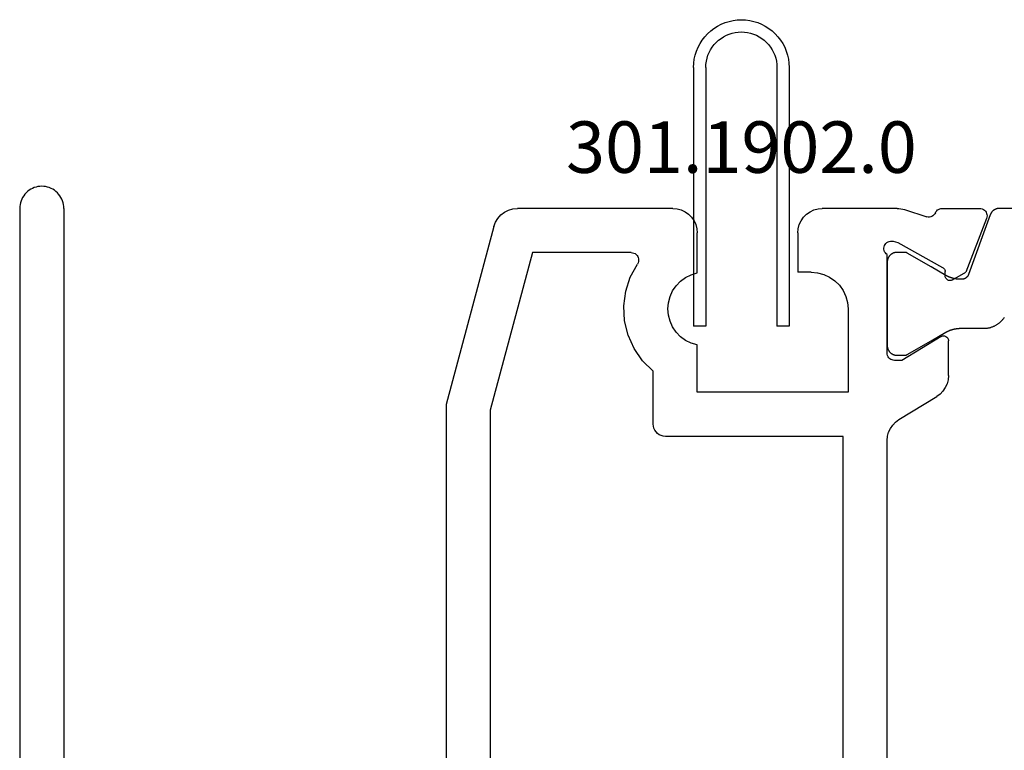
# Model space of a CAD drawing. Units: millimetres. Extents: x 0 to 7385, y -3021 to -50.
# Drawn here: x 7166 to 7206, y -2590 to -2560 of the extents above; entities that cross this region are included whole.
import ezdxf
from ezdxf.enums import TextEntityAlignment as Align

# ---------------------------------------------------------------- set-up
doc = ezdxf.new("R2010")
doc.units = ezdxf.units.MM
doc.layers.add('CrossSectionsProfils', color=7, linetype='Continuous')
doc.layers.add('CrossSectionsTexts', color=3, linetype='Continuous')
doc.styles.get("Standard").update_dxf_attribs({"font": 'complex.shx', "height": 60})

# ---------------------------------------------------------------- blocks, each defined once
blk = doc.blocks.new('48_18052_x', base_point=(2953.918, 1655.048))
at = {"layer": 'CrossSectionsProfils'}
for p, q in [((3101.848, 1706.795), (3101.844, 1706.743)), ((3101.861, 1706.847), (3101.848, 1706.795)), ((3101.883, 1706.895), (3101.861, 1706.847)), ((3101.913, 1706.939), (3101.883, 1706.895)), ((3101.95, 1706.976), (3101.913, 1706.939)), ((3101.993, 1707.007), (3101.95, 1706.976)), ((3102.041, 1707.029), (3101.993, 1707.007)), ((3102.092, 1707.043), (3102.041, 1707.029)), ((3102.144, 1707.048), (3102.092, 1707.043)), ((3103.68, 1707.048), (3102.144, 1707.048)), ((3103.729, 1707.044), (3103.68, 1707.048)), ((3103.776, 1707.032), (3103.729, 1707.044)), ((3103.821, 1707.012), (3103.776, 1707.032)), ((3103.863, 1706.986), (3103.821, 1707.012)), ((3103.899, 1706.952), (3103.863, 1706.986)), ((3103.929, 1706.914), (3103.899, 1706.952)), ((3103.953, 1706.871), (3103.929, 1706.914)), ((3103.953, 1706.871), (3103.979, 1706.825)), ((3103.979, 1706.825), (3104.012, 1706.785)), ((3104.012, 1706.785), (3104.051, 1706.751)), ((3105.208, 1706.999), (3104.299, 1706.703)), ((3105.284, 1707.02), (3105.208, 1706.999)), ((3105.361, 1707.036), (3105.284, 1707.02)), ((3105.439, 1707.045), (3105.361, 1707.036)), ((3105.518, 1707.048), (3105.439, 1707.045)), ((3105.518, 1707.048), (3108.568, 1707.048)), ((3108.742, 1707.033), (3108.568, 1707.048)), ((3108.91, 1706.988), (3108.742, 1707.033)), ((3109.068, 1706.914), (3108.91, 1706.988)), ((3109.211, 1706.814), (3109.068, 1706.914)), ((3109.334, 1706.691), (3109.211, 1706.814)), ((3114.026, 1706.814), (3113.902, 1706.691)), ((3114.168, 1706.914), (3114.026, 1706.814)), ((3114.326, 1706.988), (3114.168, 1706.914)), ((3114.495, 1707.033), (3114.326, 1706.988)), ((3114.668, 1707.048), (3114.495, 1707.033)), ((3114.668, 1707.048), (3121.007, 1707.048)), ((3121.193, 1707.03), (3121.007, 1707.048)), ((3121.373, 1706.979), (3121.193, 1707.03)), ((3121.539, 1706.895), (3121.373, 1706.979)), ((3121.688, 1706.781), (3121.539, 1706.895)), ((3121.812, 1706.642), (3121.688, 1706.781)), ((3101.844, 1706.743), (3101.85, 1706.69)), ((3101.85, 1706.69), (3101.865, 1706.639)), ((3101.865, 1706.639), (3102.713, 1704.453)), ((3104.051, 1706.751), (3104.096, 1706.724)), ((3104.096, 1706.724), (3104.144, 1706.705)), ((3104.144, 1706.705), (3104.196, 1706.695)), ((3104.196, 1706.695), (3104.248, 1706.694)), ((3104.248, 1706.694), (3104.299, 1706.703)), ((3109.434, 1706.548), (3109.334, 1706.691)), ((3109.508, 1706.39), (3109.434, 1706.548)), ((3109.553, 1706.222), (3109.508, 1706.39)), ((3113.729, 1706.39), (3113.684, 1706.222)), ((3113.802, 1706.548), (3113.729, 1706.39)), ((3113.902, 1706.691), (3113.802, 1706.548)), ((3121.908, 1706.482), (3121.812, 1706.642)), ((3121.973, 1706.307), (3121.908, 1706.482)), ((3109.568, 1706.048), (3109.553, 1706.222)), ((3109.568, 1706.048), (3109.568, 1704.448)), ((3113.684, 1706.222), (3113.668, 1706.048)), ((3113.668, 1704.418), (3113.668, 1706.048)), ((3121.973, 1706.307), (3123.918, 1699.048)), ((3105.487, 1705.658), (3103.657, 1704.645)), ((3105.681, 1705.707), (3105.487, 1705.658)), ((3105.732, 1705.715), (3105.681, 1705.707)), ((3105.785, 1705.714), (3105.732, 1705.715)), ((3105.836, 1705.704), (3105.785, 1705.714)), ((3105.885, 1705.685), (3105.836, 1705.704)), ((3105.93, 1705.657), (3105.885, 1705.685)), ((3105.97, 1705.623), (3105.93, 1705.657)), ((3106.002, 1705.582), (3105.97, 1705.623)), ((3106.028, 1705.536), (3106.002, 1705.582)), ((3105.918, 1705.165), (3105.959, 1705.198)), ((3105.918, 1701.148), (3105.918, 1705.165)), ((3105.959, 1705.198), (3105.994, 1705.237)), ((3105.994, 1705.237), (3106.022, 1705.282)), ((3106.022, 1705.282), (3106.041, 1705.331)), ((3106.045, 1705.486), (3106.028, 1705.536)), ((3106.041, 1705.331), (3106.051, 1705.382)), ((3106.052, 1705.434), (3106.045, 1705.486)), ((3106.051, 1705.382), (3106.052, 1705.434)), ((3116.164, 1705.173), (3116.127, 1705.134)), ((3116.207, 1705.205), (3116.164, 1705.173)), ((3116.256, 1705.229), (3116.207, 1705.205)), ((3116.308, 1705.243), (3116.256, 1705.229)), ((3116.362, 1705.248), (3116.308, 1705.243)), ((3116.362, 1705.248), (3120.394, 1705.248)), ((3120.394, 1705.248), (3122.118, 1698.811)), ((3116.064, 1704.987), (3116.062, 1704.933)), ((3116.062, 1704.933), (3116.07, 1704.88)), ((3116.076, 1705.04), (3116.064, 1704.987)), ((3116.07, 1704.88), (3116.086, 1704.829)), ((3116.097, 1705.089), (3116.076, 1705.04)), ((3116.086, 1704.829), (3116.112, 1704.781)), ((3116.127, 1705.134), (3116.097, 1705.089)), ((3116.401, 1704.249), (3116.112, 1704.781)), ((3103.248, 1704.131), (3102.713, 1704.453)), ((3103.551, 1704.299), (3103.554, 1704.474)), ((3103.557, 1704.509), (3103.554, 1704.474)), ((3103.567, 1704.542), (3103.557, 1704.509)), ((3103.582, 1704.573), (3103.567, 1704.542)), ((3103.603, 1704.602), (3103.582, 1704.573)), ((3103.628, 1704.626), (3103.603, 1704.602)), ((3103.657, 1704.645), (3103.628, 1704.626)), ((3108.505, 1704.357), (3108.268, 1704.247)), ((3108.758, 1704.425), (3108.505, 1704.357)), ((3109.018, 1704.448), (3108.758, 1704.425)), ((3109.018, 1704.448), (3109.568, 1704.448)), ((3113.914, 1704.345), (3113.668, 1704.418)), ((3103.248, 1704.131), (3103.279, 1704.116)), ((3103.279, 1704.116), (3103.312, 1704.106)), ((3103.312, 1704.106), (3103.347, 1704.103)), ((3103.347, 1704.103), (3103.382, 1704.105)), ((3103.382, 1704.105), (3103.416, 1704.113)), ((3103.416, 1704.113), (3103.447, 1704.128)), ((3103.447, 1704.128), (3103.476, 1704.147)), ((3103.476, 1704.147), (3103.501, 1704.171)), ((3103.501, 1704.171), (3103.522, 1704.199)), ((3103.522, 1704.199), (3103.537, 1704.231)), ((3103.537, 1704.231), (3103.547, 1704.264)), ((3103.547, 1704.264), (3103.551, 1704.299)), ((3108.054, 1704.097), (3107.869, 1703.912)), ((3108.268, 1704.247), (3108.054, 1704.097)), ((3114.144, 1704.232), (3113.914, 1704.345)), ((3114.352, 1704.081), (3114.144, 1704.232)), ((3114.53, 1703.897), (3114.352, 1704.081)), ((3116.588, 1703.673), (3116.401, 1704.249)), ((3107.719, 1703.698), (3107.609, 1703.461)), ((3107.869, 1703.912), (3107.719, 1703.698)), ((3114.675, 1703.685), (3114.53, 1703.897)), ((3114.781, 1703.451), (3114.675, 1703.685)), ((3116.666, 1703.072), (3116.588, 1703.673)), ((3107.541, 1703.208), (3107.518, 1702.948)), ((3107.609, 1703.461), (3107.541, 1703.208)), ((3114.846, 1703.203), (3114.781, 1703.451)), ((3114.868, 1702.948), (3114.846, 1703.203)), ((3107.518, 1702.948), (3107.518, 1699.548)), ((3114.846, 1702.692), (3114.868, 1702.948)), ((3116.633, 1702.468), (3116.666, 1703.072)), ((3114.675, 1702.211), (3114.781, 1702.444)), ((3114.781, 1702.444), (3114.846, 1702.692)), ((3116.491, 1701.879), (3116.633, 1702.468)), ((3114.352, 1701.815), (3114.53, 1701.999)), ((3114.53, 1701.999), (3114.675, 1702.211)), ((3103.421, 1701.683), (3103.418, 1701.648)), ((3103.418, 1700.225), (3103.418, 1701.648)), ((3103.431, 1701.717), (3103.421, 1701.683)), ((3103.446, 1701.749), (3103.431, 1701.717)), ((3103.466, 1701.778), (3103.446, 1701.749)), ((3103.491, 1701.802), (3103.466, 1701.778)), ((3103.52, 1701.822), (3103.491, 1701.802)), ((3103.552, 1701.837), (3103.52, 1701.822)), ((3103.587, 1701.845), (3103.552, 1701.837)), ((3103.622, 1701.848), (3103.587, 1701.845)), ((3103.657, 1701.844), (3103.622, 1701.848)), ((3103.691, 1701.834), (3103.657, 1701.844)), ((3103.722, 1701.819), (3103.691, 1701.834)), ((3103.722, 1701.819), (3105.318, 1700.848)), ((3113.668, 1701.478), (3113.914, 1701.551)), ((3113.914, 1701.551), (3114.144, 1701.664)), ((3114.144, 1701.664), (3114.352, 1701.815)), ((3116.243, 1701.327), (3116.491, 1701.879)), ((3105.914, 1701.096), (3105.918, 1701.148)), ((3113.668, 1699.548), (3113.668, 1701.478)), ((3115.898, 1700.829), (3116.243, 1701.327)), ((3105.318, 1700.848), (3105.618, 1700.848)), ((3105.618, 1700.848), (3105.67, 1700.852)), ((3105.67, 1700.852), (3105.721, 1700.866)), ((3105.721, 1700.866), (3105.768, 1700.888)), ((3105.768, 1700.888), (3105.811, 1700.918)), ((3105.811, 1700.918), (3105.848, 1700.955)), ((3105.848, 1700.955), (3105.878, 1700.998)), ((3105.878, 1700.998), (3105.9, 1701.045)), ((3105.9, 1701.045), (3105.914, 1701.096)), ((3115.468, 1700.402), (3115.898, 1700.829)), ((3115.468, 1698.248), (3115.468, 1700.402)), ((3103.418, 1700.225), (3103.433, 1700.055)), ((3103.433, 1700.055), (3103.476, 1699.89)), ((3103.476, 1699.89), (3103.547, 1699.735)), ((3103.547, 1699.735), (3103.643, 1699.594)), ((3103.643, 1699.594), (3103.761, 1699.471)), ((3107.518, 1699.548), (3113.668, 1699.548)), ((3103.761, 1699.471), (3103.899, 1699.371)), ((3105.438, 1698.434), (3103.899, 1699.371)), ((3122.118, 1698.811), (3122.118, 1676.648)), ((3123.918, 1699.048), (3123.918, 1677.948)), ((3105.576, 1698.333), (3105.438, 1698.434)), ((3105.694, 1698.211), (3105.576, 1698.333)), ((3105.79, 1698.07), (3105.694, 1698.211)), ((3105.861, 1697.915), (3105.79, 1698.07)), ((3115.351, 1697.926), (3115.401, 1697.998)), ((3115.401, 1697.998), (3115.438, 1698.077)), ((3115.438, 1698.077), (3115.461, 1698.161)), ((3115.461, 1698.161), (3115.468, 1698.248)), ((3105.904, 1697.75), (3105.861, 1697.915)), ((3105.918, 1697.58), (3105.904, 1697.75)), ((3105.918, 1664.516), (3105.918, 1697.58)), ((3107.718, 1677.948), (3107.718, 1697.748)), ((3107.718, 1697.748), (3114.968, 1697.748)), ((3114.968, 1697.748), (3115.055, 1697.755)), ((3115.055, 1697.755), (3115.139, 1697.778)), ((3115.139, 1697.778), (3115.218, 1697.815)), ((3115.218, 1697.815), (3115.29, 1697.865)), ((3115.29, 1697.865), (3115.351, 1697.926))]:
    blk.add_line(p, q, dxfattribs=at)
at = {"layer": 'CrossSectionsProfils', "color": 1, "flags": 128}
blk.add_lwpolyline([(3093.418, 1707.051), (3101.338, 1707.051), (3101.348, 1707.051), (3101.359, 1707.051), (3101.369, 1707.05), (3101.379, 1707.049), (3101.389, 1707.048), (3101.399, 1707.047), (3101.409, 1707.045), (3101.419, 1707.043), (3101.429, 1707.041), (3101.439, 1707.038), (3101.449, 1707.036), (3101.459, 1707.033), (3101.468, 1707.03), (3101.478, 1707.026), (3101.487, 1707.022), (3101.497, 1707.018), (3101.506, 1707.014), (3101.515, 1707.01), (3101.524, 1707.005), (3101.533, 1707), (3101.542, 1706.995), (3101.551, 1706.99), (3101.559, 1706.985), (3101.568, 1706.979), (3101.576, 1706.973), (3101.584, 1706.967), (3101.592, 1706.96), (3101.6, 1706.954), (3101.607, 1706.947), (3101.615, 1706.94), (3101.622, 1706.933), (3101.629, 1706.926), (3101.636, 1706.918), (3101.643, 1706.911), (3101.649, 1706.903), (3101.656, 1706.895), (3101.662, 1706.887), (3101.668, 1706.878), (3101.673, 1706.87), (3101.679, 1706.861), (3101.684, 1706.852), (3101.689, 1706.844), (3101.694, 1706.835), (3101.698, 1706.826), (3101.703, 1706.816), (3101.707, 1706.807), (3101.711, 1706.798), (3101.714, 1706.788), (3101.714, 1706.788), (3102.6, 1704.355), (3102.602, 1704.348), (3102.605, 1704.341), (3102.608, 1704.334), (3102.611, 1704.327), (3102.615, 1704.32), (3102.618, 1704.314), (3102.622, 1704.307), (3102.626, 1704.3), (3102.63, 1704.294), (3102.634, 1704.288), (3102.639, 1704.281), (3102.643, 1704.275), (3102.648, 1704.269), (3102.653, 1704.263), (3102.658, 1704.258), (3102.663, 1704.252), (3102.668, 1704.247), (3102.674, 1704.241), (3102.679, 1704.236), (3102.685, 1704.231), (3102.691, 1704.226), (3102.697, 1704.221), (3102.703, 1704.217), (3102.709, 1704.212), (3102.715, 1704.208), (3102.722, 1704.204), (3102.728, 1704.2), (3102.735, 1704.196), (3102.742, 1704.192), (3102.748, 1704.189), (3102.755, 1704.186), (3102.762, 1704.182), (3102.769, 1704.18), (3102.776, 1704.177), (3102.783, 1704.174), (3102.791, 1704.172), (3102.798, 1704.17), (3102.805, 1704.168), (3102.813, 1704.166), (3102.82, 1704.164), (3102.828, 1704.163), (3102.835, 1704.161), (3102.843, 1704.16), (3102.85, 1704.159), (3102.858, 1704.159), (3102.865, 1704.158), (3102.873, 1704.158), (3102.881, 1704.158), (3102.881, 1704.158), (3102.895, 1704.157), (3102.909, 1704.157), (3102.922, 1704.157), (3102.936, 1704.157), (3102.95, 1704.157), (3102.964, 1704.157), (3102.978, 1704.158), (3102.992, 1704.159), (3103.006, 1704.159), (3103.02, 1704.161), (3103.034, 1704.162), (3103.048, 1704.163), (3103.062, 1704.165), (3103.076, 1704.166), (3103.09, 1704.168), (3103.104, 1704.17), (3103.117, 1704.172), (3103.131, 1704.175), (3103.145, 1704.177), (3103.159, 1704.18), (3103.172, 1704.183), (3103.186, 1704.186), (3103.2, 1704.189), (3103.213, 1704.192), (3103.227, 1704.195), (3103.24, 1704.199), (3103.254, 1704.203), (3103.267, 1704.207), (3103.281, 1704.211), (3103.294, 1704.215), (3103.307, 1704.219), (3103.32, 1704.224), (3103.334, 1704.229), (3103.347, 1704.234), (3103.36, 1704.239), (3103.373, 1704.244), (3103.386, 1704.249), (3103.398, 1704.254), (3103.411, 1704.26), (3103.424, 1704.266), (3103.437, 1704.272), (3103.449, 1704.278), (3103.462, 1704.284), (3103.474, 1704.29), (3103.487, 1704.297), (3103.499, 1704.303), (3103.511, 1704.31), (3103.523, 1704.317), (3103.523, 1704.317), (3104.118, 1704.661), (3105.102, 1705.228), (3105.104, 1705.229), (3105.106, 1705.231), (3105.108, 1705.232), (3105.11, 1705.233), (3105.112, 1705.234), (3105.114, 1705.235), (3105.116, 1705.236), (3105.118, 1705.237), (3105.12, 1705.238), (3105.122, 1705.239), (3105.124, 1705.24), (3105.126, 1705.24), (3105.128, 1705.241), (3105.131, 1705.242), (3105.133, 1705.243), (3105.135, 1705.244), (3105.137, 1705.245), (3105.139, 1705.245), (3105.141, 1705.246), (3105.144, 1705.247), (3105.146, 1705.247), (3105.148, 1705.248), (3105.15, 1705.249), (3105.152, 1705.249), (3105.155, 1705.25), (3105.157, 1705.25), (3105.159, 1705.251), (3105.161, 1705.251), (3105.163, 1705.252), (3105.166, 1705.252), (3105.168, 1705.253), (3105.17, 1705.253), (3105.172, 1705.254), (3105.175, 1705.254), (3105.177, 1705.254), (3105.179, 1705.255), (3105.182, 1705.255), (3105.184, 1705.255), (3105.186, 1705.255), (3105.188, 1705.256), (3105.191, 1705.256), (3105.193, 1705.256), (3105.195, 1705.256), (3105.198, 1705.256), (3105.2, 1705.256), (3105.202, 1705.256), (3105.204, 1705.256), (3105.207, 1705.256), (3105.207, 1705.256), (3105.518, 1705.256), (3105.531, 1705.256), (3105.545, 1705.256), (3105.558, 1705.255), (3105.571, 1705.253), (3105.583, 1705.251), (3105.596, 1705.249), (3105.609, 1705.246), (3105.622, 1705.243), (3105.634, 1705.239), (3105.647, 1705.235), (3105.659, 1705.231), (3105.671, 1705.226), (3105.683, 1705.221), (3105.695, 1705.215), (3105.707, 1705.209), (3105.718, 1705.203), (3105.73, 1705.196), (3105.741, 1705.189), (3105.751, 1705.182), (3105.762, 1705.174), (3105.772, 1705.166), (3105.782, 1705.157), (3105.792, 1705.148), (3105.801, 1705.139), (3105.81, 1705.13), (3105.819, 1705.12), (3105.828, 1705.11), (3105.836, 1705.1), (3105.843, 1705.089), (3105.851, 1705.079), (3105.858, 1705.068), (3105.865, 1705.056), (3105.871, 1705.045), (3105.877, 1705.033), (3105.883, 1705.022), (3105.888, 1705.01), (3105.893, 1704.997), (3105.897, 1704.985), (3105.901, 1704.973), (3105.905, 1704.96), (3105.908, 1704.947), (3105.911, 1704.935), (3105.913, 1704.922), (3105.915, 1704.909), (3105.916, 1704.896), (3105.917, 1704.883), (3105.918, 1704.87), (3105.918, 1704.856), (3105.918, 1704.856), (3105.918, 1701.456), (3105.918, 1701.443), (3105.917, 1701.43), (3105.916, 1701.417), (3105.915, 1701.404), (3105.913, 1701.391), (3105.911, 1701.378), (3105.908, 1701.366), (3105.905, 1701.353), (3105.901, 1701.34), (3105.897, 1701.328), (3105.893, 1701.316), (3105.888, 1701.303), (3105.883, 1701.291), (3105.877, 1701.28), (3105.871, 1701.268), (3105.865, 1701.256), (3105.858, 1701.245), (3105.851, 1701.234), (3105.843, 1701.223), (3105.836, 1701.213), (3105.828, 1701.203), (3105.819, 1701.193), (3105.81, 1701.183), (3105.801, 1701.174), (3105.792, 1701.165), (3105.782, 1701.156), (3105.772, 1701.147), (3105.762, 1701.139), (3105.751, 1701.131), (3105.741, 1701.124), (3105.73, 1701.117), (3105.718, 1701.11), (3105.707, 1701.104), (3105.695, 1701.098), (3105.683, 1701.092), (3105.671, 1701.087), (3105.659, 1701.082), (3105.647, 1701.078), (3105.634, 1701.074), (3105.622, 1701.07), (3105.609, 1701.067), (3105.596, 1701.064), (3105.583, 1701.062), (3105.571, 1701.06), (3105.558, 1701.058), (3105.545, 1701.057), (3105.531, 1701.057), (3105.518, 1701.056), (3105.518, 1701.056), (3105.207, 1701.056), (3105.204, 1701.056), (3105.202, 1701.057), (3105.2, 1701.057), (3105.198, 1701.057), (3105.195, 1701.057), (3105.193, 1701.057), (3105.191, 1701.057), (3105.188, 1701.057), (3105.186, 1701.057), (3105.184, 1701.058), (3105.182, 1701.058), (3105.179, 1701.058), (3105.177, 1701.059), (3105.175, 1701.059), (3105.172, 1701.059), (3105.17, 1701.06), (3105.168, 1701.06), (3105.166, 1701.06), (3105.163, 1701.061), (3105.161, 1701.061), (3105.159, 1701.062), (3105.157, 1701.062), (3105.155, 1701.063), (3105.152, 1701.064), (3105.15, 1701.064), (3105.148, 1701.065), (3105.146, 1701.066), (3105.144, 1701.066), (3105.141, 1701.067), (3105.139, 1701.068), (3105.137, 1701.068), (3105.135, 1701.069), (3105.133, 1701.07), (3105.131, 1701.071), (3105.128, 1701.072), (3105.126, 1701.072), (3105.124, 1701.073), (3105.122, 1701.074), (3105.12, 1701.075), (3105.118, 1701.076), (3105.116, 1701.077), (3105.114, 1701.078), (3105.112, 1701.079), (3105.11, 1701.08), (3105.108, 1701.081), (3105.106, 1701.082), (3105.104, 1701.083), (3105.102, 1701.085), (3105.102, 1701.085), (3104.118, 1701.652), (3103.524, 1701.996), (3103.512, 1702.002), (3103.501, 1702.009), (3103.489, 1702.015), (3103.478, 1702.021), (3103.466, 1702.027), (3103.454, 1702.033), (3103.443, 1702.038), (3103.431, 1702.044), (3103.419, 1702.05), (3103.407, 1702.055), (3103.395, 1702.06), (3103.383, 1702.065), (3103.371, 1702.07), (3103.359, 1702.075), (3103.346, 1702.08), (3103.334, 1702.084), (3103.322, 1702.089), (3103.309, 1702.093), (3103.297, 1702.097), (3103.284, 1702.101), (3103.272, 1702.105), (3103.259, 1702.109), (3103.247, 1702.112), (3103.234, 1702.116), (3103.222, 1702.119), (3103.209, 1702.122), (3103.196, 1702.125), (3103.183, 1702.128), (3103.171, 1702.131), (3103.158, 1702.133), (3103.145, 1702.136), (3103.132, 1702.138), (3103.119, 1702.14), (3103.106, 1702.142), (3103.093, 1702.144), (3103.08, 1702.146), (3103.067, 1702.148), (3103.054, 1702.149), (3103.041, 1702.151), (3103.028, 1702.152), (3103.015, 1702.153), (3103.002, 1702.154), (3102.989, 1702.155), (3102.976, 1702.155), (3102.963, 1702.156), (3102.95, 1702.156), (3102.937, 1702.156), (3102.924, 1702.156), (3102.924, 1702.156), (3101.972, 1702.156), (3101.946, 1702.157), (3101.921, 1702.158), (3101.895, 1702.159), (3101.87, 1702.162), (3101.845, 1702.165), (3101.82, 1702.168), (3101.795, 1702.172), (3101.77, 1702.177), (3101.745, 1702.183), (3101.72, 1702.189), (3101.695, 1702.195), (3101.671, 1702.203), (3101.647, 1702.211), (3101.623, 1702.219), (3101.599, 1702.228), (3101.576, 1702.238), (3101.552, 1702.249), (3101.529, 1702.26), (3101.507, 1702.271), (3101.484, 1702.283), (3101.462, 1702.296), (3101.441, 1702.309), (3101.419, 1702.323), (3101.398, 1702.337), (3101.377, 1702.352), (3101.357, 1702.368), (3101.337, 1702.383), (3101.318, 1702.4), (3101.299, 1702.417), (3101.28, 1702.434), (3101.262, 1702.452), (3101.244, 1702.47), (3101.227, 1702.489), (3101.21, 1702.508), (3101.194, 1702.528), (3101.178, 1702.548), (3101.163, 1702.568), (3101.148, 1702.589), (3101.134, 1702.61)], dxfattribs=at)
blk = doc.blocks.new('12_86052_X', base_point=(47.724, 59.538))
at = {"layer": 'CrossSectionsProfils'}
for p, q in [((40.891, 89.608), (40.817, 89.584)), ((40.968, 89.625), (40.891, 89.608)), ((41.046, 89.635), (40.968, 89.625)), ((41.124, 89.638), (41.046, 89.635)), ((41.203, 89.635), (41.124, 89.638)), ((41.281, 89.625), (41.203, 89.635)), ((41.357, 89.608), (41.281, 89.625)), ((41.432, 89.584), (41.357, 89.608)), ((40.387, 89.255), (40.345, 89.188)), ((40.435, 89.317), (40.387, 89.255)), ((40.488, 89.375), (40.435, 89.317)), ((40.546, 89.428), (40.488, 89.375)), ((40.608, 89.476), (40.546, 89.428)), ((40.674, 89.518), (40.608, 89.476)), ((40.744, 89.554), (40.674, 89.518)), ((40.817, 89.584), (40.744, 89.554)), ((41.505, 89.554), (41.432, 89.584)), ((41.574, 89.518), (41.505, 89.554)), ((41.641, 89.476), (41.574, 89.518)), ((41.703, 89.428), (41.641, 89.476)), ((41.761, 89.375), (41.703, 89.428)), ((41.814, 89.317), (41.761, 89.375)), ((41.862, 89.255), (41.814, 89.317)), ((41.904, 89.188), (41.862, 89.255)), ((40.228, 88.817), (40.224, 88.738)), ((40.238, 88.895), (40.228, 88.817)), ((40.255, 88.971), (40.238, 88.895)), ((40.279, 89.046), (40.255, 88.971)), ((40.309, 89.119), (40.279, 89.046)), ((40.345, 89.188), (40.309, 89.119)), ((41.94, 89.119), (41.904, 89.188)), ((41.97, 89.046), (41.94, 89.119)), ((41.994, 88.971), (41.97, 89.046)), ((42.011, 88.895), (41.994, 88.971)), ((42.021, 88.817), (42.011, 88.895)), ((42.024, 88.738), (42.021, 88.817)), ((40.224, 88.738), (40.224, 63.438)), ((42.024, 88.738), (42.024, 63.438)), ((40.224, 63.438), (40.228, 63.273)), ((40.228, 63.273), (40.239, 63.107)), ((40.239, 63.107), (40.257, 62.942)), ((42.024, 63.438), (42.026, 63.351)), ((42.026, 63.351), (42.032, 63.264)), ((42.032, 63.264), (42.041, 63.177)), ((42.041, 63.177), (42.055, 63.091)), ((42.055, 63.091), (42.072, 63.006)), ((40.257, 62.942), (40.282, 62.779)), ((40.282, 62.779), (40.314, 62.616)), ((42.072, 63.006), (42.093, 62.921)), ((42.093, 62.921), (42.117, 62.837)), ((42.117, 62.837), (42.145, 62.754)), ((42.145, 62.754), (42.177, 62.673)), ((40.314, 62.616), (40.354, 62.455)), ((40.354, 62.455), (40.4, 62.296)), ((40.4, 62.296), (40.454, 62.139)), ((42.177, 62.673), (42.212, 62.593)), ((42.212, 62.593), (42.25, 62.515)), ((42.25, 62.515), (42.292, 62.438)), ((42.292, 62.438), (42.338, 62.364)), ((42.338, 62.364), (42.386, 62.291)), ((42.386, 62.291), (42.438, 62.221)), ((40.454, 62.139), (40.514, 61.984)), ((40.514, 61.984), (40.58, 61.833)), ((42.438, 62.221), (42.492, 62.153)), ((42.492, 62.153), (42.55, 62.087)), ((42.55, 62.087), (42.61, 62.024)), ((42.61, 62.024), (42.673, 61.964)), ((42.673, 61.964), (42.739, 61.906)), ((42.739, 61.906), (42.807, 61.852)), ((40.58, 61.833), (40.654, 61.684)), ((40.654, 61.684), (40.733, 61.538)), ((40.733, 61.538), (40.819, 61.397)), ((42.807, 61.852), (42.877, 61.8)), ((42.877, 61.8), (42.95, 61.752)), ((42.95, 61.752), (43.024, 61.706)), ((43.024, 61.706), (43.101, 61.664)), ((43.101, 61.664), (43.179, 61.626)), ((43.179, 61.626), (43.259, 61.591)), ((43.259, 61.591), (43.34, 61.559)), ((43.34, 61.559), (43.423, 61.531)), ((43.423, 61.531), (43.507, 61.507)), ((43.507, 61.507), (43.591, 61.486)), ((43.591, 61.486), (43.677, 61.469)), ((40.819, 61.397), (40.912, 61.259)), ((40.912, 61.259), (41.01, 61.125)), ((41.01, 61.125), (41.113, 60.996)), ((43.677, 61.469), (43.763, 61.456)), ((43.763, 61.456), (43.85, 61.446)), ((43.85, 61.446), (43.937, 61.44)), ((43.937, 61.44), (44.024, 61.438)), ((56.624, 61.438), (44.024, 61.438)), ((56.703, 61.435), (56.624, 61.438)), ((56.781, 61.425), (56.703, 61.435)), ((56.857, 61.408), (56.781, 61.425)), ((56.932, 61.384), (56.857, 61.408)), ((57.005, 61.354), (56.932, 61.384)), ((57.074, 61.318), (57.005, 61.354)), ((57.141, 61.276), (57.074, 61.318)), ((57.203, 61.228), (57.141, 61.276)), ((57.261, 61.175), (57.203, 61.228)), ((57.314, 61.117), (57.261, 61.175)), ((57.362, 61.055), (57.314, 61.117)), ((41.113, 60.996), (41.223, 60.871)), ((41.223, 60.871), (41.337, 60.751)), ((41.337, 60.751), (41.457, 60.637)), ((57.404, 60.988), (57.362, 61.055)), ((57.44, 60.919), (57.404, 60.988)), ((57.47, 60.846), (57.44, 60.919)), ((57.494, 60.771), (57.47, 60.846)), ((57.511, 60.695), (57.494, 60.771)), ((57.521, 60.617), (57.511, 60.695)), ((41.457, 60.637), (41.582, 60.528)), ((41.582, 60.528), (41.711, 60.424)), ((41.711, 60.424), (41.845, 60.326)), ((41.845, 60.326), (41.983, 60.234)), ((57.47, 60.231), (57.494, 60.306)), ((57.494, 60.306), (57.511, 60.382)), ((57.511, 60.382), (57.521, 60.46)), ((57.524, 60.538), (57.521, 60.617)), ((57.521, 60.46), (57.524, 60.538)), ((41.983, 60.234), (42.124, 60.148)), ((42.124, 60.148), (42.27, 60.068)), ((42.27, 60.068), (42.418, 59.995)), ((42.418, 59.995), (42.57, 59.928)), ((42.57, 59.928), (42.725, 59.868)), ((42.725, 59.868), (42.882, 59.814)), ((57.203, 59.849), (57.261, 59.902)), ((57.261, 59.902), (57.314, 59.96)), ((57.314, 59.96), (57.362, 60.022)), ((57.362, 60.022), (57.404, 60.088)), ((57.404, 60.088), (57.44, 60.158)), ((57.44, 60.158), (57.47, 60.231)), ((42.882, 59.814), (43.041, 59.768)), ((43.041, 59.768), (43.202, 59.729)), ((43.202, 59.729), (43.365, 59.696)), ((43.365, 59.696), (43.528, 59.671)), ((43.528, 59.671), (43.693, 59.653)), ((43.693, 59.653), (43.859, 59.642)), ((43.859, 59.642), (44.024, 59.638)), ((45.724, 59.638), (44.024, 59.638)), ((45.724, 39.038), (45.724, 59.638)), ((47.524, 39.038), (47.524, 59.638)), ((56.624, 59.638), (47.524, 59.638)), ((56.624, 59.638), (56.703, 59.642)), ((56.703, 59.642), (56.781, 59.652)), ((56.781, 59.652), (56.857, 59.669)), ((56.857, 59.669), (56.932, 59.693)), ((56.932, 59.693), (57.005, 59.723)), ((57.005, 59.723), (57.074, 59.759)), ((57.074, 59.759), (57.141, 59.801)), ((57.141, 59.801), (57.203, 59.849)), ((45.724, 39.038), (45.728, 38.96)), ((47.521, 38.96), (47.524, 39.038)), ((45.728, 38.96), (45.738, 38.882)), ((45.738, 38.882), (45.755, 38.806)), ((45.755, 38.806), (45.779, 38.731)), ((45.779, 38.731), (45.809, 38.658)), ((45.809, 38.658), (45.845, 38.588)), ((45.845, 38.588), (45.887, 38.522)), ((47.362, 38.522), (47.404, 38.588)), ((47.404, 38.588), (47.44, 38.658)), ((47.44, 38.658), (47.47, 38.731)), ((47.47, 38.731), (47.494, 38.806)), ((47.494, 38.806), (47.511, 38.882)), ((47.511, 38.882), (47.521, 38.96)), ((45.887, 38.522), (45.935, 38.46)), ((45.935, 38.46), (45.988, 38.402)), ((45.988, 38.402), (46.046, 38.349)), ((46.046, 38.349), (46.108, 38.301)), ((46.108, 38.301), (46.174, 38.259)), ((46.174, 38.259), (46.244, 38.223)), ((46.244, 38.223), (46.317, 38.193)), ((46.317, 38.193), (46.391, 38.169)), ((46.857, 38.169), (46.932, 38.193)), ((46.932, 38.193), (47.005, 38.223)), ((47.005, 38.223), (47.074, 38.259)), ((47.074, 38.259), (47.141, 38.301)), ((47.141, 38.301), (47.203, 38.349)), ((47.203, 38.349), (47.261, 38.402)), ((47.261, 38.402), (47.314, 38.46)), ((47.314, 38.46), (47.362, 38.522)), ((46.391, 38.169), (46.468, 38.152)), ((46.468, 38.152), (46.546, 38.142)), ((46.546, 38.142), (46.624, 38.138)), ((46.624, 38.138), (46.703, 38.142)), ((46.703, 38.142), (46.781, 38.152)), ((46.781, 38.152), (46.857, 38.169))]:
    blk.add_line(p, q, dxfattribs=at)
blk = doc.blocks.new('301_1902_0_TEXT_3', base_point=(-156, -2572.797))
at = {"layer": 'CrossSectionsTexts'}
blk.add_text('301.1902.0', height=2.1, dxfattribs=at).set_placement((-157.95, -2566.547), align=Align.CENTER)
blk = doc.blocks.new('301_1902_0', base_point=(1712.755, 862.271))
at = {"layer": 'CrossSectionsProfils'}
for p, q in [((1714.201, 874.704), (1714.039, 874.653)), ((1714.367, 874.741), (1714.201, 874.704)), ((1714.536, 874.763), (1714.367, 874.741)), ((1714.705, 874.771), (1714.536, 874.763)), ((1714.875, 874.763), (1714.705, 874.771)), ((1715.044, 874.741), (1714.875, 874.763)), ((1715.21, 874.704), (1715.044, 874.741)), ((1715.372, 874.653), (1715.21, 874.704)), ((1713.452, 874.314), (1713.327, 874.2)), ((1713.587, 874.418), (1713.452, 874.314)), ((1713.73, 874.509), (1713.587, 874.418)), ((1713.881, 874.588), (1713.73, 874.509)), ((1714.039, 874.653), (1713.881, 874.588)), ((1715.53, 874.588), (1715.372, 874.653)), ((1715.68, 874.509), (1715.53, 874.588)), ((1715.824, 874.418), (1715.68, 874.509)), ((1715.959, 874.314), (1715.824, 874.418)), ((1716.084, 874.2), (1715.959, 874.314)), ((1713.108, 873.939), (1713.017, 873.796)), ((1713.212, 874.074), (1713.108, 873.939)), ((1713.327, 874.2), (1713.212, 874.074)), ((1713.773, 873.931), (1713.68, 873.846)), ((1713.874, 874.008), (1713.773, 873.931)), ((1713.98, 874.076), (1713.874, 874.008)), ((1714.093, 874.135), (1713.98, 874.076)), ((1714.21, 874.183), (1714.093, 874.135)), ((1714.33, 874.221), (1714.21, 874.183)), ((1714.454, 874.249), (1714.33, 874.221)), ((1714.579, 874.265), (1714.454, 874.249)), ((1714.705, 874.271), (1714.579, 874.265)), ((1714.832, 874.265), (1714.705, 874.271)), ((1714.957, 874.249), (1714.832, 874.265)), ((1715.081, 874.221), (1714.957, 874.249)), ((1715.201, 874.183), (1715.081, 874.221)), ((1715.318, 874.135), (1715.201, 874.183)), ((1715.43, 874.076), (1715.318, 874.135)), ((1715.537, 874.008), (1715.43, 874.076)), ((1715.638, 873.931), (1715.537, 874.008)), ((1715.731, 873.846), (1715.638, 873.931)), ((1716.199, 874.074), (1716.084, 874.2)), ((1716.303, 873.939), (1716.199, 874.074)), ((1716.394, 873.796), (1716.303, 873.939)), ((1712.873, 873.488), (1712.822, 873.325)), ((1712.938, 873.645), (1712.873, 873.488)), ((1713.017, 873.796), (1712.938, 873.645)), ((1713.45, 873.546), (1713.391, 873.433)), ((1713.518, 873.652), (1713.45, 873.546)), ((1713.595, 873.753), (1713.518, 873.652)), ((1713.68, 873.846), (1713.595, 873.753)), ((1715.816, 873.753), (1715.731, 873.846)), ((1715.893, 873.652), (1715.816, 873.753)), ((1715.961, 873.546), (1715.893, 873.652)), ((1716.02, 873.433), (1715.961, 873.546)), ((1716.473, 873.645), (1716.394, 873.796)), ((1716.538, 873.488), (1716.473, 873.645)), ((1716.589, 873.325), (1716.538, 873.488)), ((1712.785, 873.159), (1712.763, 872.991)), ((1712.822, 873.325), (1712.785, 873.159)), ((1713.278, 873.072), (1713.261, 872.947)), ((1713.305, 873.196), (1713.278, 873.072)), ((1713.343, 873.317), (1713.305, 873.196)), ((1713.391, 873.433), (1713.343, 873.317)), ((1716.068, 873.317), (1716.02, 873.433)), ((1716.106, 873.196), (1716.068, 873.317)), ((1716.133, 873.072), (1716.106, 873.196)), ((1716.15, 872.947), (1716.133, 873.072)), ((1716.626, 873.159), (1716.589, 873.325)), ((1716.648, 872.991), (1716.626, 873.159)), ((1712.763, 872.991), (1712.755, 872.821)), ((1712.755, 872.821), (1712.755, 862.271)), ((1713.261, 872.947), (1713.255, 872.821)), ((1713.255, 872.821), (1713.255, 862.271)), ((1716.155, 872.821), (1716.15, 872.947)), ((1716.155, 872.821), (1716.155, 862.271)), ((1716.655, 872.821), (1716.648, 872.991)), ((1716.655, 872.821), (1716.655, 862.271)), ((1712.755, 862.271), (1713.255, 862.271)), ((1716.155, 862.271), (1716.655, 862.271))]:
    blk.add_line(p, q, dxfattribs=at)
blk = doc.blocks.new('CS_2VERT3', base_point=(0, -520))
at = {"layer": 'CrossSectionsProfils', "yscale": -1, "rotation": 180}
for name, p in [('301_1902_0', (-156, -2572.797)), ('48_18052_x', (0, -2620))]:
    blk.add_blockref(name, p, dxfattribs=at)
at = {"layer": 'CrossSectionsProfils'}
blk.add_blockref('12_86052_X', (-179.9, -2597.197), dxfattribs=at)
at = {"layer": 'CrossSectionsTexts'}
blk.add_blockref('301_1902_0_TEXT_3', (-156, -2572.797), dxfattribs=at)

msp = doc.modelspace()

# ---------------------------------------------------------------- block references
msp.add_blockref('CS_2VERT3', (7352.9, -520))
at = {"layer": 'CrossSectionsProfils', "yscale": -1, "rotation": 180}
for name, p in [('301_1902_0', (7196.9, -2572.797)), ('48_18052_x', (7352.9, -2620))]:
    msp.add_blockref(name, p, dxfattribs=at)
at = {"layer": 'CrossSectionsProfils'}
msp.add_blockref('12_86052_X', (7173, -2597.197), dxfattribs=at)
at = {"layer": 'CrossSectionsTexts'}
msp.add_blockref('301_1902_0_TEXT_3', (7196.9, -2572.797), dxfattribs=at)

doc.saveas('drawing.dxf')
